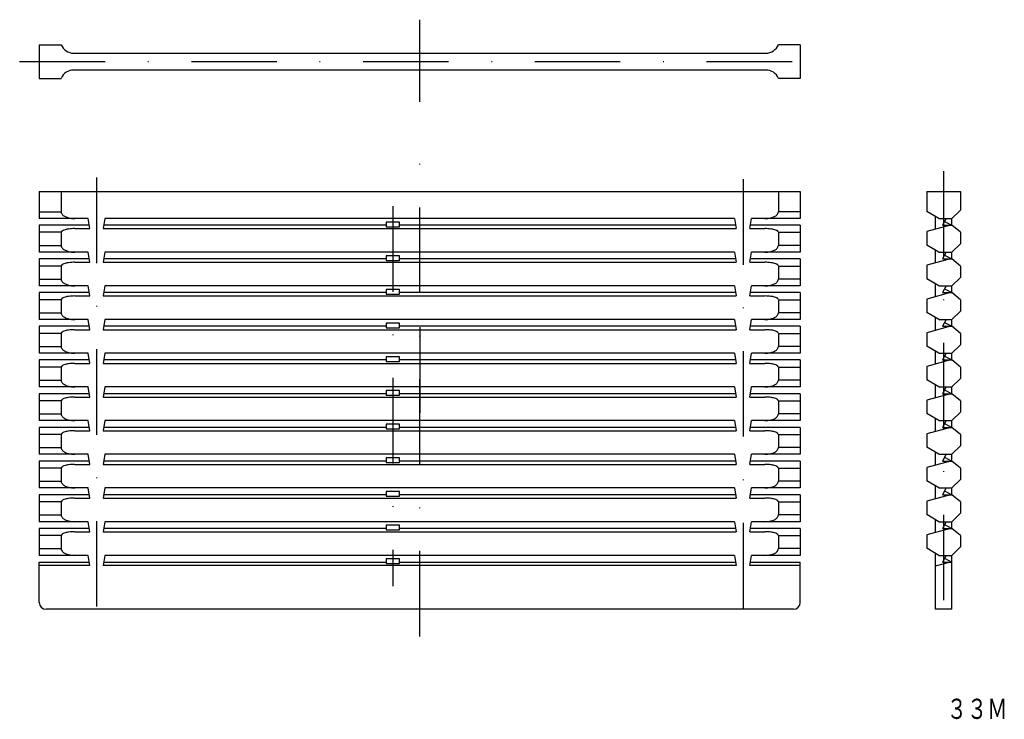
# Model space of a CAD drawing. Extents: x 853 to 999, y -27 to 77.
import ezdxf
from ezdxf.enums import TextEntityAlignment as Align

# ---------------------------------------------------------------- set-up
doc = ezdxf.new("R2010")
doc.units = 0
doc.linetypes.add('DASHDOT', pattern=[25.4, 12.7, -6.35, 0, -6.35])
doc.layers.add('1', color=7, linetype='CONTINUOUS')
doc.styles.add('MDRAFSTD', font='TXT', dxfattribs={"bigfont": 'BIGFONT'})

msp = doc.modelspace()

# ---------------------------------------------------------------- linework, layer by layer
at = {"layer": '1', "color": 3, "linetype": 'DASHDOT'}
for p, q in [((912.16, 64.81), (912.16, 77.02)), ((852.74, 70.8), (970.13, 70.8)), ((912.16, -14.54), (912.16, 57.08)), ((912.16, 31.37), (912.16, 17.05))]:
    msp.add_line(p, q, dxfattribs=at)
at = {"layer": '1', "color": 7, "linetype": 'CONTINUOUS'}
for p, q in [((855.66, 73.3), (855.66, 68.3)), ((855.66, 73.3), (858.91, 73.3)), ((968.66, 73.3), (965.41, 73.3)), ((968.66, 73.3), (968.66, 68.3)), ((860.76, 72.05), (963.56, 72.05)), ((963.56, 69.55), (860.76, 69.55)), ((855.66, 68.3), (858.91, 68.3)), ((968.66, 68.3), (965.41, 68.3)), ((855.66, 51.51), (968.66, 51.51)), ((855.66, 51.51), (855.66, 47.51)), ((858.91, 51.51), (858.91, 48.51)), ((965.41, 51.51), (965.41, 48.51)), ((968.66, 51.51), (968.66, 47.51)), ((987.44, 51.51), (992.44, 51.51)), ((987.44, 51.51), (987.44, 48.56)), ((992.44, 51.51), (992.44, 48.76)), ((855.66, 48.51), (858.91, 48.51)), ((968.66, 48.51), (965.41, 48.51)), ((989.26, 47.51), (987.44, 48.56)), ((991.19, 47.51), (992.44, 48.76)), ((862.91, 47.51), (855.66, 47.51)), ((863.16, 46.01), (862.91, 47.51)), ((865.41, 47.51), (865.16, 46.01)), ((958.91, 47.51), (865.41, 47.51)), ((909.16, 46.97), (907.16, 46.97)), ((907.16, 46.97), (907.16, 46.29)), ((909.16, 46.29), (909.16, 46.97)), ((958.91, 47.51), (959.16, 46.01)), ((961.16, 46.01), (961.41, 47.51)), ((968.66, 47.51), (961.41, 47.51)), ((988.69, 47.84), (988.69, 45.89)), ((989.26, 47.51), (991.19, 47.51)), ((990.32, 47.51), (989.8, 46.51)), ((990.1, 47.09), (991.19, 46.51)), ((991.19, 46.51), (991.19, 47.51)), ((855.66, 46.51), (855.66, 42.51)), ((863.08, 46.51), (855.66, 46.51)), ((858.91, 45.46), (855.66, 45.46)), ((858.91, 45.46), (858.91, 43.51)), ((860.91, 46.01), (863.16, 46.01)), ((865.16, 46.01), (959.16, 46.01)), ((907.16, 46.51), (865.24, 46.51)), ((907.16, 46.29), (909.16, 46.29)), ((959.08, 46.51), (909.16, 46.51)), ((961.16, 46.01), (963.41, 46.01)), ((968.66, 46.51), (961.24, 46.51)), ((965.41, 45.46), (965.41, 43.51)), ((965.41, 45.46), (968.66, 45.46)), ((968.66, 46.51), (968.66, 42.51)), ((990.99, 46.51), (987.44, 45.56)), ((987.44, 45.56), (987.44, 43.56)), ((989.8, 46.51), (991.19, 46.51)), ((992.44, 45.46), (991.19, 46.51)), ((992.44, 45.46), (992.44, 43.76)), ((855.66, 43.51), (858.91, 43.51)), ((862.91, 42.51), (855.66, 42.51)), ((863.16, 41.01), (862.91, 42.51)), ((865.41, 42.51), (865.16, 41.01)), ((958.91, 42.51), (865.41, 42.51)), ((958.91, 42.51), (959.16, 41.01)), ((961.16, 41.01), (961.41, 42.51)), ((968.66, 42.51), (961.41, 42.51)), ((968.66, 43.51), (965.41, 43.51)), ((989.26, 42.51), (987.44, 43.56)), ((988.69, 42.84), (988.69, 40.89)), ((989.26, 42.51), (991.19, 42.51)), ((990.32, 42.51), (989.8, 41.51)), ((991.19, 42.51), (992.44, 43.76)), ((991.19, 41.51), (991.19, 42.51)), ((855.66, 41.51), (855.66, 37.51)), ((863.08, 41.51), (855.66, 41.51)), ((860.91, 41.01), (863.16, 41.01)), ((865.16, 41.01), (959.16, 41.01)), ((907.16, 41.51), (865.24, 41.51)), ((909.16, 41.97), (907.16, 41.97)), ((907.16, 41.97), (907.16, 41.29)), ((907.16, 41.29), (909.16, 41.29)), ((909.16, 41.29), (909.16, 41.97)), ((959.08, 41.51), (909.16, 41.51)), ((961.16, 41.01), (963.41, 41.01)), ((968.66, 41.51), (961.24, 41.51)), ((968.66, 41.51), (968.66, 37.51)), ((990.99, 41.51), (987.44, 40.56)), ((989.8, 41.51), (991.19, 41.51)), ((990.1, 42.09), (991.19, 41.51)), ((992.44, 40.46), (991.19, 41.51)), ((858.91, 40.46), (855.66, 40.46)), ((858.91, 40.46), (858.91, 38.51)), ((965.41, 40.46), (965.41, 38.51)), ((965.41, 40.46), (968.66, 40.46)), ((987.44, 40.56), (987.44, 38.56)), ((992.44, 40.46), (992.44, 38.76)), ((855.66, 38.51), (858.91, 38.51)), ((968.66, 38.51), (965.41, 38.51)), ((989.26, 37.51), (987.44, 38.56)), ((991.19, 37.51), (992.44, 38.76)), ((862.91, 37.51), (855.66, 37.51)), ((863.16, 36.01), (862.91, 37.51)), ((865.41, 37.51), (865.16, 36.01)), ((958.91, 37.51), (865.41, 37.51)), ((909.16, 36.97), (907.16, 36.97)), ((907.16, 36.97), (907.16, 36.29)), ((909.16, 36.29), (909.16, 36.97)), ((958.91, 37.51), (959.16, 36.01)), ((961.16, 36.01), (961.41, 37.51)), ((968.66, 37.51), (961.41, 37.51)), ((988.69, 37.84), (988.69, 35.89)), ((989.26, 37.51), (991.19, 37.51)), ((990.32, 37.51), (989.8, 36.51)), ((990.1, 37.09), (991.19, 36.51)), ((991.19, 36.51), (991.19, 37.51)), ((855.66, 36.51), (855.66, 32.51)), ((863.08, 36.51), (855.66, 36.51)), ((858.91, 35.46), (855.66, 35.46)), ((858.91, 35.46), (858.91, 33.51)), ((860.91, 36.01), (863.16, 36.01)), ((865.16, 36.01), (959.16, 36.01)), ((907.16, 36.51), (865.24, 36.51)), ((907.16, 36.29), (909.16, 36.29)), ((959.08, 36.51), (909.16, 36.51)), ((961.16, 36.01), (963.41, 36.01)), ((968.66, 36.51), (961.24, 36.51)), ((965.41, 35.46), (965.41, 33.51)), ((965.41, 35.46), (968.66, 35.46)), ((968.66, 36.51), (968.66, 32.51)), ((990.99, 36.51), (987.44, 35.56)), ((987.44, 35.56), (987.44, 33.56)), ((989.8, 36.51), (991.19, 36.51)), ((992.44, 35.46), (991.19, 36.51)), ((992.44, 35.46), (992.44, 33.76)), ((991.19, 32.51), (992.44, 33.76)), ((855.66, 33.51), (858.91, 33.51)), ((862.91, 32.51), (855.66, 32.51)), ((863.16, 31.01), (862.91, 32.51)), ((865.41, 32.51), (865.16, 31.01)), ((958.91, 32.51), (865.41, 32.51)), ((958.91, 32.51), (959.16, 31.01)), ((961.16, 31.01), (961.41, 32.51)), ((968.66, 32.51), (961.41, 32.51)), ((968.66, 33.51), (965.41, 33.51)), ((989.26, 32.51), (987.44, 33.56)), ((988.69, 32.84), (988.69, 30.89)), ((989.26, 32.51), (991.19, 32.51)), ((990.32, 32.51), (989.8, 31.51)), ((991.19, 31.51), (991.19, 32.51)), ((855.66, 31.51), (855.66, 27.51)), ((863.08, 31.51), (855.66, 31.51)), ((860.91, 31.01), (863.16, 31.01)), ((865.16, 31.01), (959.16, 31.01)), ((907.16, 31.51), (865.24, 31.51)), ((909.16, 31.97), (907.16, 31.97)), ((907.16, 31.97), (907.16, 31.29)), ((907.16, 31.29), (909.16, 31.29)), ((909.16, 31.29), (909.16, 31.97)), ((959.08, 31.51), (909.16, 31.51)), ((961.16, 31.01), (963.41, 31.01)), ((968.66, 31.51), (961.24, 31.51)), ((968.66, 31.51), (968.66, 27.51)), ((990.99, 31.51), (987.44, 30.56)), ((989.8, 31.51), (991.19, 31.51)), ((990.1, 32.09), (991.19, 31.51)), ((992.44, 30.46), (991.19, 31.51)), ((858.91, 30.46), (855.66, 30.46)), ((858.91, 30.46), (858.91, 28.51)), ((965.41, 30.46), (965.41, 28.51)), ((965.41, 30.46), (968.66, 30.46)), ((987.44, 30.56), (987.44, 28.56)), ((992.44, 30.46), (992.44, 28.76)), ((855.66, 28.51), (858.91, 28.51)), ((968.66, 28.51), (965.41, 28.51)), ((989.26, 27.51), (987.44, 28.56)), ((988.69, 27.84), (988.69, 25.89)), ((991.19, 27.51), (992.44, 28.76)), ((862.91, 27.51), (855.66, 27.51)), ((855.66, 26.51), (855.66, 22.51)), ((863.08, 26.51), (855.66, 26.51)), ((863.16, 26.01), (862.91, 27.51)), ((865.41, 27.51), (865.16, 26.01)), ((907.16, 26.51), (865.24, 26.51)), ((958.91, 27.51), (865.41, 27.51)), ((909.16, 26.97), (907.16, 26.97)), ((907.16, 26.97), (907.16, 26.29)), ((909.16, 26.29), (909.16, 26.97)), ((959.08, 26.51), (909.16, 26.51)), ((958.91, 27.51), (959.16, 26.01)), ((961.16, 26.01), (961.41, 27.51)), ((968.66, 26.51), (961.24, 26.51)), ((968.66, 27.51), (961.41, 27.51)), ((968.66, 26.51), (968.66, 22.51)), ((990.99, 26.51), (987.44, 25.56)), ((989.26, 27.51), (991.19, 27.51)), ((990.32, 27.51), (989.8, 26.51)), ((989.8, 26.51), (991.19, 26.51)), ((990.1, 27.09), (991.19, 26.51)), ((991.19, 26.51), (991.19, 27.51)), ((992.44, 25.46), (991.19, 26.51)), ((858.91, 25.46), (855.66, 25.46)), ((858.91, 25.46), (858.91, 23.51)), ((860.91, 26.01), (863.16, 26.01)), ((865.16, 26.01), (959.16, 26.01)), ((907.16, 26.29), (909.16, 26.29)), ((961.16, 26.01), (963.41, 26.01)), ((965.41, 25.46), (965.41, 23.51)), ((965.41, 25.46), (968.66, 25.46)), ((987.44, 25.56), (987.44, 23.56)), ((992.44, 25.46), (992.44, 23.76)), ((855.66, 23.51), (858.91, 23.51)), ((968.66, 23.51), (965.41, 23.51)), ((989.26, 22.51), (987.44, 23.56)), ((991.19, 22.51), (992.44, 23.76)), ((862.91, 22.51), (855.66, 22.51)), ((863.16, 21.01), (862.91, 22.51)), ((865.41, 22.51), (865.16, 21.01)), ((958.91, 22.51), (865.41, 22.51)), ((909.16, 21.97), (907.16, 21.97)), ((907.16, 21.97), (907.16, 21.29)), ((909.16, 21.29), (909.16, 21.97)), ((958.91, 22.51), (959.16, 21.01)), ((961.16, 21.01), (961.41, 22.51)), ((968.66, 22.51), (961.41, 22.51)), ((988.69, 22.84), (988.69, 20.89)), ((989.26, 22.51), (991.19, 22.51)), ((990.32, 22.51), (989.8, 21.51)), ((990.1, 22.09), (991.19, 21.51)), ((991.19, 21.51), (991.19, 22.51)), ((855.66, 21.51), (855.66, 17.51)), ((863.08, 21.51), (855.66, 21.51)), ((860.91, 21.01), (863.16, 21.01)), ((865.16, 21.01), (959.16, 21.01)), ((907.16, 21.51), (865.24, 21.51)), ((907.16, 21.29), (909.16, 21.29)), ((959.08, 21.51), (909.16, 21.51)), ((961.16, 21.01), (963.41, 21.01)), ((968.66, 21.51), (961.24, 21.51)), ((968.66, 21.51), (968.66, 17.51)), ((990.99, 21.51), (987.44, 20.56)), ((987.44, 20.56), (987.44, 18.56)), ((989.8, 21.51), (991.19, 21.51)), ((992.44, 20.46), (991.19, 21.51)), ((858.91, 20.46), (855.66, 20.46)), ((858.91, 20.46), (858.91, 18.51)), ((965.41, 20.46), (965.41, 18.51)), ((965.41, 20.46), (968.66, 20.46)), ((992.44, 20.46), (992.44, 18.76)), ((855.66, 18.51), (858.91, 18.51)), ((968.66, 18.51), (965.41, 18.51)), ((989.26, 17.51), (987.44, 18.56)), ((988.69, 17.84), (988.69, 15.89)), ((991.19, 17.51), (992.44, 18.76)), ((862.91, 17.51), (855.66, 17.51)), ((855.66, 16.51), (855.66, 12.51)), ((863.08, 16.51), (855.66, 16.51)), ((863.16, 16.01), (862.91, 17.51)), ((865.41, 17.51), (865.16, 16.01)), ((907.16, 16.51), (865.24, 16.51)), ((958.91, 17.51), (865.41, 17.51)), ((909.16, 16.97), (907.16, 16.97)), ((907.16, 16.97), (907.16, 16.29)), ((907.16, 16.29), (909.16, 16.29)), ((909.16, 16.29), (909.16, 16.97)), ((959.08, 16.51), (909.16, 16.51)), ((958.91, 17.51), (959.16, 16.01)), ((961.16, 16.01), (961.41, 17.51)), ((968.66, 16.51), (961.24, 16.51)), ((968.66, 17.51), (961.41, 17.51)), ((968.66, 16.51), (968.66, 12.51)), ((990.99, 16.51), (987.44, 15.56)), ((989.26, 17.51), (991.19, 17.51)), ((990.32, 17.51), (989.8, 16.51)), ((989.8, 16.51), (991.19, 16.51)), ((990.1, 17.09), (991.19, 16.51)), ((991.19, 16.51), (991.19, 17.51)), ((992.44, 15.46), (991.19, 16.51)), ((858.91, 15.46), (855.66, 15.46)), ((858.91, 15.46), (858.91, 13.51)), ((860.91, 16.01), (863.16, 16.01)), ((865.16, 16.01), (959.16, 16.01)), ((961.16, 16.01), (963.41, 16.01)), ((965.41, 15.46), (965.41, 13.51)), ((965.41, 15.46), (968.66, 15.46)), ((987.44, 15.56), (987.44, 13.56)), ((992.44, 15.46), (992.44, 13.76)), ((855.66, 13.51), (858.91, 13.51)), ((968.66, 13.51), (965.41, 13.51)), ((989.26, 12.51), (987.44, 13.56)), ((991.19, 12.51), (992.44, 13.76)), ((862.91, 12.51), (855.66, 12.51)), ((863.16, 11.01), (862.91, 12.51)), ((865.41, 12.51), (865.16, 11.01)), ((958.91, 12.51), (865.41, 12.51)), ((909.16, 11.97), (907.16, 11.97)), ((907.16, 11.97), (907.16, 11.29)), ((909.16, 11.29), (909.16, 11.97)), ((958.91, 12.51), (959.16, 11.01)), ((961.16, 11.01), (961.41, 12.51)), ((968.66, 12.51), (961.41, 12.51)), ((988.69, 12.84), (988.69, 10.89)), ((989.26, 12.51), (991.19, 12.51)), ((990.32, 12.51), (989.8, 11.51)), ((990.1, 12.09), (991.19, 11.51)), ((991.19, 11.51), (991.19, 12.51)), ((855.66, 11.51), (855.66, 7.51)), ((863.08, 11.51), (855.66, 11.51)), ((858.91, 10.46), (855.66, 10.46)), ((858.91, 10.46), (858.91, 8.51)), ((860.91, 11.01), (863.16, 11.01)), ((865.16, 11.01), (959.16, 11.01)), ((907.16, 11.51), (865.24, 11.51)), ((907.16, 11.29), (909.16, 11.29)), ((959.08, 11.51), (909.16, 11.51)), ((961.16, 11.01), (963.41, 11.01)), ((968.66, 11.51), (961.24, 11.51)), ((965.41, 10.46), (965.41, 8.51)), ((965.41, 10.46), (968.66, 10.46)), ((968.66, 11.51), (968.66, 7.51)), ((990.99, 11.51), (987.44, 10.56)), ((987.44, 10.56), (987.44, 8.56)), ((989.8, 11.51), (991.19, 11.51)), ((992.44, 10.46), (991.19, 11.51)), ((992.44, 10.46), (992.44, 8.76)), ((855.66, 8.51), (858.91, 8.51)), ((862.91, 7.51), (855.66, 7.51)), ((863.16, 6.01), (862.91, 7.51)), ((865.41, 7.51), (865.16, 6.01)), ((958.91, 7.51), (865.41, 7.51)), ((958.91, 7.51), (959.16, 6.01)), ((961.16, 6.01), (961.41, 7.51)), ((968.66, 7.51), (961.41, 7.51)), ((968.66, 8.51), (965.41, 8.51)), ((989.26, 7.51), (987.44, 8.56)), ((988.69, 7.84), (988.69, 5.89)), ((989.26, 7.51), (991.19, 7.51)), ((990.32, 7.51), (989.8, 6.51)), ((991.19, 7.51), (992.44, 8.76)), ((991.19, 6.51), (991.19, 7.51)), ((855.66, 6.51), (855.66, 2.51)), ((863.08, 6.51), (855.66, 6.51)), ((860.91, 6.01), (863.16, 6.01)), ((865.16, 6.01), (959.16, 6.01)), ((907.16, 6.51), (865.24, 6.51)), ((909.16, 6.97), (907.16, 6.97)), ((907.16, 6.97), (907.16, 6.29)), ((907.16, 6.29), (909.16, 6.29)), ((909.16, 6.29), (909.16, 6.97)), ((959.08, 6.51), (909.16, 6.51)), ((961.16, 6.01), (963.41, 6.01)), ((968.66, 6.51), (961.24, 6.51)), ((968.66, 6.51), (968.66, 2.51)), ((990.99, 6.51), (987.44, 5.56)), ((989.8, 6.51), (991.19, 6.51)), ((990.1, 7.09), (991.19, 6.51)), ((992.44, 5.46), (991.19, 6.51)), ((858.91, 5.46), (855.66, 5.46)), ((858.91, 5.46), (858.91, 3.51)), ((965.41, 5.46), (965.41, 3.51)), ((965.41, 5.46), (968.66, 5.46)), ((987.44, 5.56), (987.44, 3.56)), ((992.44, 5.46), (992.44, 3.76)), ((855.66, 3.51), (858.91, 3.51)), ((968.66, 3.51), (965.41, 3.51)), ((989.26, 2.51), (987.44, 3.56)), ((991.19, 2.51), (992.44, 3.76)), ((862.91, 2.51), (855.66, 2.51)), ((855.66, 1.51), (855.66, -2.49)), ((863.08, 1.51), (855.66, 1.51)), ((863.16, 1.01), (862.91, 2.51)), ((865.41, 2.51), (865.16, 1.01)), ((907.16, 1.51), (865.24, 1.51)), ((958.91, 2.51), (865.41, 2.51)), ((909.16, 1.97), (907.16, 1.97)), ((907.16, 1.97), (907.16, 1.29)), ((909.16, 1.29), (909.16, 1.97)), ((959.08, 1.51), (909.16, 1.51)), ((958.91, 2.51), (959.16, 1.01)), ((961.16, 1.01), (961.41, 2.51)), ((968.66, 1.51), (961.24, 1.51)), ((968.66, 2.51), (961.41, 2.51)), ((968.66, 1.51), (968.66, -2.49)), ((990.99, 1.51), (987.44, 0.56)), ((988.69, 2.84), (988.69, 0.89)), ((989.26, 2.51), (991.19, 2.51)), ((990.32, 2.51), (989.8, 1.51)), ((989.8, 1.51), (991.19, 1.51)), ((990.1, 2.09), (991.19, 1.51)), ((991.19, 1.51), (991.19, 2.51)), ((992.44, 0.46), (991.19, 1.51)), ((858.91, 0.46), (855.66, 0.46)), ((858.91, 0.46), (858.91, -1.49)), ((860.91, 1.01), (863.16, 1.01)), ((865.16, 1.01), (959.16, 1.01)), ((907.16, 1.29), (909.16, 1.29)), ((961.16, 1.01), (963.41, 1.01)), ((965.41, 0.46), (965.41, -1.49)), ((965.41, 0.46), (968.66, 0.46)), ((987.44, 0.56), (987.44, -1.44)), ((992.44, 0.46), (992.44, -1.24)), ((989.26, -2.49), (987.44, -1.44)), ((991.19, -2.49), (992.44, -1.24)), ((855.66, -1.49), (858.91, -1.49)), ((862.91, -2.49), (855.66, -2.49)), ((863.16, -3.99), (862.91, -2.49)), ((865.41, -2.49), (865.16, -3.99)), ((958.91, -2.49), (865.41, -2.49)), ((958.91, -2.49), (959.16, -3.99)), ((961.16, -3.99), (961.41, -2.49)), ((968.66, -2.49), (961.41, -2.49)), ((968.66, -1.49), (965.41, -1.49)), ((988.69, -2.16), (988.69, -10.49)), ((989.26, -2.49), (991.19, -2.49)), ((990.32, -2.49), (989.8, -3.49)), ((990.1, -2.91), (991.19, -3.49)), ((991.19, -10.49), (991.19, -2.49)), ((855.66, -9.49), (855.66, -3.49)), ((855.66, -3.49), (863.08, -3.49)), ((863.16, -3.99), (855.66, -3.99)), ((959.16, -3.99), (865.16, -3.99)), ((865.24, -3.49), (907.16, -3.49)), ((909.16, -3.03), (907.16, -3.03)), ((907.16, -3.03), (907.16, -3.71)), ((907.16, -3.71), (909.16, -3.71)), ((909.16, -3.71), (909.16, -3.03)), ((909.16, -3.49), (959.08, -3.49)), ((968.66, -3.99), (961.16, -3.99)), ((961.24, -3.49), (968.66, -3.49)), ((968.66, -9.49), (968.66, -3.49)), ((990.99, -3.49), (988.69, -4.11)), ((989.8, -3.49), (991.19, -3.49)), ((967.66, -10.49), (856.66, -10.49)), ((991.19, -10.49), (988.69, -10.49))]:
    msp.add_line(p, q, dxfattribs=at)
at = {"layer": '1', "color": 2, "linetype": 'DASHDOT'}
for p, q in [((989.94, 54.55), (989.94, -13.6)), ((864.16, 53.6), (864.16, -12.29)), ((960.16, 53.33), (960.16, -13.46)), ((908.16, 49.34), (908.16, -7.08))]:
    msp.add_line(p, q, dxfattribs=at)
at = {"layer": '1', "color": 7, "linetype": 'CONTINUOUS'}
for centre, radius, start, end in [((860.76, 74.05), 2, 202.0243, 270), ((963.56, 74.05), 2, 270, 337.9757), ((860.76, 67.55), 2, 90, 157.9757), ((963.56, 67.55), 2, 22.0243, 90), ((859.55, 48.54), 0.643, 182.6386, 227.9088), ((964.77, 48.54), 0.643, 312.0912, 357.3614), ((860.12, 49.1), 1.45, 226.1779, 244.323), ((860.62, 50.1), 2.56, 243.9857, 256.3781), ((860.9, 51.24), 3.73, 256.3334, 270.2032), ((963.42, 51.24), 3.73, 269.7968, 283.6666), ((963.7, 50.1), 2.56, 283.6219, 296.0143), ((964.2, 49.1), 1.45, 295.677, 313.8221), ((859.24, 45.39), 0.344, 111.0904, 166.9459), ((859.94, 44.1), 1.8, 104.2872, 117.0274), ((860.55, 41.84), 4.15, 97.4193, 104.7439), ((860.89, 39.26), 6.75, 89.8623, 97.4786), ((963.43, 39.26), 6.75, 82.5214, 90.1377), ((963.77, 41.84), 4.15, 75.2561, 82.5807), ((964.38, 44.1), 1.8, 62.9726, 75.7128), ((965.07, 45.39), 0.344, 13.0541, 68.9096), ((859.55, 43.54), 0.643, 182.6386, 227.9088), ((860.12, 44.1), 1.45, 226.1779, 244.323), ((860.62, 45.1), 2.56, 243.9857, 256.3781), ((860.9, 46.24), 3.73, 256.3334, 270.2032), ((963.42, 46.24), 3.73, 269.7968, 283.6666), ((963.7, 45.1), 2.56, 283.6219, 296.0143), ((964.2, 44.1), 1.45, 295.677, 313.8221), ((964.77, 43.54), 0.643, 312.0912, 357.3614), ((860.55, 36.84), 4.15, 97.4193, 104.7439), ((860.89, 34.26), 6.75, 89.8623, 97.4786), ((963.43, 34.26), 6.75, 82.5214, 90.1377), ((963.77, 36.84), 4.15, 75.2561, 82.5807), ((859.24, 40.39), 0.344, 111.0904, 166.9459), ((859.94, 39.1), 1.8, 104.2872, 117.0274), ((964.38, 39.1), 1.8, 62.9726, 75.7128), ((965.07, 40.39), 0.344, 13.0541, 68.9096), ((859.55, 38.54), 0.643, 182.6386, 227.9088), ((860.12, 39.1), 1.45, 226.1779, 244.323), ((964.2, 39.1), 1.45, 295.677, 313.8221), ((964.77, 38.54), 0.643, 312.0912, 357.3614), ((860.62, 40.1), 2.56, 243.9857, 256.3781), ((860.9, 41.24), 3.73, 256.3334, 270.2032), ((963.42, 41.24), 3.73, 269.7968, 283.6666), ((963.7, 40.1), 2.56, 283.6219, 296.0143), ((859.24, 35.39), 0.344, 111.0904, 166.9459), ((859.94, 34.1), 1.8, 104.2872, 117.0274), ((860.55, 31.84), 4.15, 97.4193, 104.7439), ((860.89, 29.26), 6.75, 89.8623, 97.4786), ((963.43, 29.26), 6.75, 82.5214, 90.1377), ((963.77, 31.84), 4.15, 75.2561, 82.5807), ((964.38, 34.1), 1.8, 62.9726, 75.7128), ((965.07, 35.39), 0.344, 13.0541, 68.9096), ((859.55, 33.54), 0.643, 182.6386, 227.9088), ((860.12, 34.1), 1.45, 226.1779, 244.323), ((860.62, 35.1), 2.56, 243.9857, 256.3781), ((860.9, 36.24), 3.73, 256.3334, 270.2032), ((963.42, 36.24), 3.73, 269.7968, 283.6666), ((963.7, 35.1), 2.56, 283.6219, 296.0143), ((964.2, 34.1), 1.45, 295.677, 313.8221), ((964.77, 33.54), 0.643, 312.0912, 357.3614), ((859.24, 30.39), 0.344, 111.0904, 166.9459), ((859.94, 29.1), 1.8, 104.2872, 117.0274), ((860.55, 26.84), 4.15, 97.4193, 104.7439), ((860.89, 24.26), 6.75, 89.8623, 97.4786), ((963.43, 24.26), 6.75, 82.5214, 90.1377), ((963.77, 26.84), 4.15, 75.2561, 82.5807), ((964.38, 29.1), 1.8, 62.9726, 75.7128), ((965.07, 30.39), 0.344, 13.0541, 68.9096), ((859.55, 28.54), 0.643, 182.6386, 227.9088), ((860.12, 29.1), 1.45, 226.1779, 244.323), ((860.62, 30.1), 2.56, 243.9857, 256.3781), ((963.7, 30.1), 2.56, 283.6219, 296.0143), ((964.2, 29.1), 1.45, 295.677, 313.8221), ((964.77, 28.54), 0.643, 312.0912, 357.3614), ((860.9, 31.24), 3.73, 256.3334, 270.2032), ((963.42, 31.24), 3.73, 269.7968, 283.6666), ((859.24, 25.39), 0.344, 111.0904, 166.9459), ((859.94, 24.1), 1.8, 104.2872, 117.0274), ((860.55, 21.84), 4.15, 97.4193, 104.7439), ((860.89, 19.26), 6.75, 89.8623, 97.4786), ((963.43, 19.26), 6.75, 82.5214, 90.1377), ((963.77, 21.84), 4.15, 75.2561, 82.5807), ((964.38, 24.1), 1.8, 62.9726, 75.7128), ((965.07, 25.39), 0.344, 13.0541, 68.9096), ((859.55, 23.54), 0.643, 182.6386, 227.9088), ((964.77, 23.54), 0.643, 312.0912, 357.3614), ((860.12, 24.1), 1.45, 226.1779, 244.323), ((860.62, 25.1), 2.56, 243.9857, 256.3781), ((860.9, 26.24), 3.73, 256.3334, 270.2032), ((963.42, 26.24), 3.73, 269.7968, 283.6666), ((963.7, 25.1), 2.56, 283.6219, 296.0143), ((964.2, 24.1), 1.45, 295.677, 313.8221), ((859.24, 20.39), 0.344, 111.0904, 166.9459), ((859.94, 19.1), 1.8, 104.2872, 117.0274), ((860.55, 16.84), 4.15, 97.4193, 104.7439), ((860.89, 14.26), 6.75, 89.8623, 97.4786), ((963.43, 14.26), 6.75, 82.5214, 90.1377), ((963.77, 16.84), 4.15, 75.2561, 82.5807), ((964.38, 19.1), 1.8, 62.9726, 75.7128), ((965.07, 20.39), 0.344, 13.0541, 68.9096), ((859.55, 18.54), 0.643, 182.6386, 227.9088), ((860.12, 19.1), 1.45, 226.1779, 244.323), ((860.62, 20.1), 2.56, 243.9857, 256.3781), ((860.9, 21.24), 3.73, 256.3334, 270.2032), ((963.42, 21.24), 3.73, 269.7968, 283.6666), ((963.7, 20.1), 2.56, 283.6219, 296.0143), ((964.2, 19.1), 1.45, 295.677, 313.8221), ((964.77, 18.54), 0.643, 312.0912, 357.3614), ((859.24, 15.39), 0.344, 111.0904, 166.9459), ((859.94, 14.1), 1.8, 104.2872, 117.0274), ((860.55, 11.84), 4.15, 97.4193, 104.7439), ((860.89, 9.26), 6.75, 89.8623, 97.4786), ((963.43, 9.26), 6.75, 82.5214, 90.1377), ((963.77, 11.84), 4.15, 75.2561, 82.5807), ((964.38, 14.1), 1.8, 62.9726, 75.7128), ((965.07, 15.39), 0.344, 13.0541, 68.9096), ((859.55, 13.54), 0.643, 182.6386, 227.9088), ((964.77, 13.54), 0.643, 312.0912, 357.3614), ((860.12, 14.1), 1.45, 226.1779, 244.323), ((860.62, 15.1), 2.56, 243.9857, 256.3781), ((860.9, 16.24), 3.73, 256.3334, 270.2032), ((963.42, 16.24), 3.73, 269.7968, 283.6666), ((963.7, 15.1), 2.56, 283.6219, 296.0143), ((964.2, 14.1), 1.45, 295.677, 313.8221), ((859.24, 10.39), 0.344, 111.0904, 166.9459), ((859.94, 9.1), 1.8, 104.2872, 117.0274), ((860.55, 6.84), 4.15, 97.4193, 104.7439), ((860.89, 4.26), 6.75, 89.8623, 97.4786), ((963.43, 4.26), 6.75, 82.5214, 90.1377), ((963.77, 6.84), 4.15, 75.2561, 82.5807), ((964.38, 9.1), 1.8, 62.9726, 75.7128), ((965.07, 10.39), 0.344, 13.0541, 68.9096), ((859.55, 8.54), 0.643, 182.6386, 227.9088), ((860.12, 9.1), 1.45, 226.1779, 244.323), ((860.62, 10.1), 2.56, 243.9857, 256.3781), ((860.9, 11.24), 3.73, 256.3334, 270.2032), ((963.42, 11.24), 3.73, 269.7968, 283.6666), ((963.7, 10.1), 2.56, 283.6219, 296.0143), ((964.2, 9.1), 1.45, 295.677, 313.8221), ((964.77, 8.54), 0.643, 312.0912, 357.3614), ((860.55, 1.84), 4.15, 97.4193, 104.7439), ((860.89, -0.74), 6.75, 89.8623, 97.4786), ((963.43, -0.74), 6.75, 82.5214, 90.1377), ((963.77, 1.84), 4.15, 75.2561, 82.5807), ((859.24, 5.39), 0.344, 111.0904, 166.9459), ((859.94, 4.1), 1.8, 104.2872, 117.0274), ((964.38, 4.1), 1.8, 62.9726, 75.7128), ((965.07, 5.39), 0.344, 13.0541, 68.9096), ((859.55, 3.54), 0.643, 182.6386, 227.9088), ((860.12, 4.1), 1.45, 226.1779, 244.323), ((964.2, 4.1), 1.45, 295.677, 313.8221), ((964.77, 3.54), 0.643, 312.0912, 357.3614), ((860.62, 5.1), 2.56, 243.9857, 256.3781), ((860.9, 6.24), 3.73, 256.3334, 270.2032), ((963.42, 6.24), 3.73, 269.7968, 283.6666), ((963.7, 5.1), 2.56, 283.6219, 296.0143), ((859.24, 0.39), 0.344, 111.0904, 166.9459), ((859.94, -0.9), 1.8, 104.2872, 117.0274), ((860.55, -3.16), 4.15, 97.4193, 104.7439), ((860.89, -5.74), 6.75, 89.8623, 97.4786), ((963.43, -5.74), 6.75, 82.5214, 90.1377), ((963.77, -3.16), 4.15, 75.2561, 82.5807), ((964.38, -0.9), 1.8, 62.9726, 75.7128), ((965.07, 0.39), 0.344, 13.0541, 68.9096), ((859.55, -1.46), 0.643, 182.6386, 227.9088), ((860.12, -0.9), 1.45, 226.1779, 244.323), ((860.62, 0.1), 2.56, 243.9857, 256.3781), ((860.9, 1.24), 3.73, 256.3334, 270.2032), ((963.42, 1.24), 3.73, 269.7968, 283.6666), ((963.7, 0.1), 2.56, 283.6219, 296.0143), ((964.2, -0.9), 1.45, 295.677, 313.8221), ((964.77, -1.46), 0.643, 312.0912, 357.3614), ((856.66, -9.49), 1, 180, 270), ((967.66, -9.49), 1, 270, 0)]:
    msp.add_arc(centre, radius, start, end, dxfattribs=at)

# ---------------------------------------------------------------- texts
at = {"layer": '1', "color": 2, "linetype": 'CONTINUOUS', "style": 'MDRAFSTD', "oblique": 15, "width": 0.899852}
msp.add_text('３３Ｍ', height=3, dxfattribs=at).set_placement((990.41, -26.77), (999.43, -26.77), align=Align.FIT)

doc.saveas('drawing.dxf')
